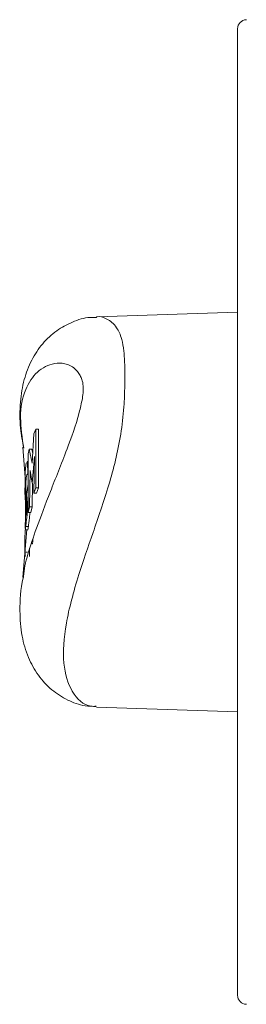
# Model space of a CAD drawing. Units: millimetres. Extents: x -3 to 37.2, y -1.6 to 19.9.
# Drawn here: x 14.4 to 14.4, y 2.2 to 2.3 of the extents above; entities that cross this region are included whole.
import ezdxf
from ezdxf.enums import TextEntityAlignment as Align

# ---------------------------------------------------------------- set-up
doc = ezdxf.new("R2010")
doc.units = ezdxf.units.MM
doc.header["$LTSCALE"] = 0.05
doc.layers.add('0-SGM Q7 Add Wall Back', color=6, linetype='Continuous', lineweight=0)
doc.styles.get("Standard").update_dxf_attribs({"font": 'txt.shx'})

# ---------------------------------------------------------------- blocks, each defined once
blk = doc.blocks.new('SGM Q-7 Add Back Wall')
at = {"layer": '0-SGM Q7 Add Wall Back', "color": 7, "linetype": 'Continuous', "lineweight": 15}
for p, q in [((0.2359, 0.199238), (0.2359, 0.147623)), ((0.247589, 0.173475), (0.247801, 0.176101)), ((0.247441, 0.174968), (0.247441, 0.1745)), ((0.247685, 0.174728), (0.247535, 0.174728)), ((0.247645, 0.173297), (0.247495, 0.173297)), ((0.247673, 0.173494), (0.247522, 0.173494)), ((0.247288, 0.17222), (0.247262, 0.1709)), ((0.247364, 0.172526), (0.247288, 0.17222)), ((0.247439, 0.17222), (0.247288, 0.17222)), ((0.247515, 0.172526), (0.247364, 0.172526)), ((0.247398, 0.170198), (0.247439, 0.17222)), ((0.247439, 0.17222), (0.247515, 0.172526)), ((0.247509, 0.170982), (0.247534, 0.172306)), ((0.247515, 0.172526), (0.247515, 0.169289)), ((0.247534, 0.172306), (0.247515, 0.172306)), ((0.247581, 0.172283), (0.247573, 0.171903)), ((0.247573, 0.171903), (0.2476, 0.172094)), ((0.2476, 0.172094), (0.247597, 0.171501)), ((0.247691, 0.171167), (0.247669, 0.171798)), ((0.247694, 0.171261), (0.247681, 0.171823)), ((0.247047, 0.17146), (0.246929, 0.171154)), ((0.246929, 0.171154), (0.24693, 0.167917)), ((0.247081, 0.171154), (0.246929, 0.171154)), ((0.247199, 0.17146), (0.247047, 0.17146)), ((0.247081, 0.171154), (0.247199, 0.17146)), ((0.247082, 0.167917), (0.247081, 0.171154)), ((0.247199, 0.17146), (0.247156, 0.169438)), ((0.247597, 0.171501), (0.247509, 0.170982)), ((0.247156, 0.169438), (0.247291, 0.1709)), ((0.247291, 0.1709), (0.247398, 0.170198)), ((0.247811, 0.168913), (0.24767, 0.170588)), ((0.247523, 0.170421), (0.247515, 0.170421)), ((0.247547, 0.169714), (0.247523, 0.170421)), ((0.247523, 0.170421), (0.247541, 0.170417)), ((0.247287, 0.169804), (0.247184, 0.168181)), ((0.247451, 0.169026), (0.247287, 0.169804)), ((0.247547, 0.169714), (0.247515, 0.169714)), ((0.247558, 0.169722), (0.247547, 0.169714)), ((0.247252, 0.169255), (0.2473, 0.169026)), ((0.247451, 0.169026), (0.2473, 0.169026)), ((0.247515, 0.169289), (0.247451, 0.169026)), ((0.247082, 0.167917), (0.24693, 0.167917)), ((0.247184, 0.168181), (0.247082, 0.167917)), ((0.2359, 0.147623), (0.2359, 0.145762))]:
    blk.add_line(p, q, dxfattribs=at)
at = {"layer": '0-SGM Q7 Add Wall Back', "color": 7, "linetype": 'Continuous', "lineweight": 15, "flags": 128}
for points in [[(0.243712, 0.18329), (0.239812, 0.183426), (0.2359, 0.183563)], [(0.2359, 0.161437), (0.239812, 0.161574), (0.24369, 0.161709)]]:
    blk.add_lwpolyline(points, dxfattribs=at)
at = {"layer": '0-SGM Q7 Add Wall Back', "color": 7, "linetype": 'Continuous', "lineweight": 15}
for centre, start, end in [((0.2354, 0.199238), 0, 88), ((0.2354, 0.145762), 272, 0)]:
    blk.add_arc(centre, 0.0005, start, end, dxfattribs=at)
at = {"layer": '0-SGM Q7 Add Wall Back', "color": 8, "linetype": 'Continuous', "lineweight": 15}
for points, knots in [([(0.24215, 0.165013), (0.242151, 0.165177), (0.242153, 0.165712), (0.242194, 0.166814), (0.242359, 0.168236), (0.242663, 0.169673), (0.243191, 0.171565), (0.243942, 0.173722), (0.244835, 0.176304), (0.24549, 0.178767), (0.245629, 0.180955), (0.245143, 0.182522), (0.244375, 0.18327), (0.243837, 0.183252), (0.243735, 0.183248)], [0, 0, 0, 0, 0.013949, 0.04549, 0.086882, 0.13033, 0.175082, 0.275327, 0.378275, 0.521823, 0.669239, 0.814996, 0.964979, 1, 1, 1, 1]), ([(0.247773, 0.176119), (0.247771, 0.176096), (0.247727, 0.175367), (0.247191, 0.173763), (0.246309, 0.171434), (0.245455, 0.169312), (0.244801, 0.167527), (0.244521, 0.166365), (0.244457, 0.165897), (0.244453, 0.165724), (0.244453, 0.165679)], [0, 0, 0, 0, 0.010762, 0.336328, 0.55043, 0.76398, 0.91624, 0.966636, 0.991444, 1, 1, 1, 1]), ([(0.244453, 0.165679), (0.244454, 0.165628), (0.244459, 0.165423), (0.244523, 0.165167), (0.244673, 0.164828), (0.244994, 0.16447), (0.245483, 0.164249), (0.246239, 0.164267), (0.247046, 0.164676), (0.247728, 0.165721), (0.248024, 0.16711), (0.247837, 0.16839), (0.247752, 0.168976)], [0, 0, 0, 0, 0.00717, 0.028673, 0.04865, 0.096181, 0.182764, 0.269639, 0.447879, 0.626293, 0.828948, 1, 1, 1, 1]), ([(0.243718, 0.161714), (0.243714, 0.161713), (0.243543, 0.161639), (0.24313, 0.1618), (0.242641, 0.162157), (0.242331, 0.162819), (0.242195, 0.163567), (0.242154, 0.164297), (0.242151, 0.164824), (0.24215, 0.165013)], [0, 0, 0, 0, 0.00584, 0.259161, 0.517492, 0.694192, 0.815659, 0.933673, 1, 1, 1, 1])]:
    blk.add_open_spline(points, degree=3, knots=knots, dxfattribs=at)
at = {"layer": '0-SGM Q7 Add Wall Back', "color": 7, "linetype": 'Continuous', "lineweight": 15}
for points, knots in [([(0.247781, 0.176114), (0.247783, 0.176125), (0.247938, 0.176778), (0.247995, 0.177847), (0.247894, 0.17932), (0.247548, 0.180515), (0.246995, 0.181532), (0.246244, 0.182353), (0.245367, 0.182914), (0.244509, 0.183243), (0.243942, 0.183254), (0.243736, 0.183258)], [0, 0, 0, 0, 0.003397, 0.200925, 0.357425, 0.49612, 0.620374, 0.736404, 0.844412, 0.943616, 1, 1, 1, 1]), ([(0.247685, 0.174728), (0.24768, 0.174785), (0.24767, 0.17489), (0.247652, 0.17495), (0.247639, 0.174944), (0.247636, 0.174942)], [0, 0, 0, 0, 0.462539, 0.839044, 1, 1, 1, 1]), ([(0.247674, 0.173492), (0.247677, 0.173597), (0.247683, 0.173802), (0.247692, 0.174127), (0.247697, 0.174473), (0.247689, 0.174634), (0.247685, 0.174728)], [0, 0, 0, 0, 0.181786, 0.355032, 0.623159, 1, 1, 1, 1]), ([(0.247253, 0.174024), (0.247253, 0.174062), (0.247253, 0.174137), (0.247258, 0.174219), (0.247265, 0.174242), (0.247268, 0.174254)], [0, 0, 0, 0, 0.3333, 0.666701, 1, 1, 1, 1]), ([(0.247274, 0.174255), (0.247276, 0.174256), (0.24728, 0.17426), (0.247284, 0.174242), (0.247287, 0.174232)], [0, 0, 0, 0, 0.408923, 1, 1, 1, 1]), ([(0.247495, 0.173297), (0.247486, 0.173223), (0.247468, 0.173083), (0.247437, 0.172823), (0.247414, 0.172616), (0.247405, 0.172526)], [0, 0, 0, 0, 0.38791, 0.734505, 1, 1, 1, 1]), ([(0.247522, 0.173476), (0.247522, 0.173481), (0.24752, 0.173506), (0.247506, 0.17339), (0.247495, 0.173297)], [0, 0, 0, 0, 0.200971, 1, 1, 1, 1]), ([(0.247534, 0.172306), (0.247545, 0.172427), (0.24758, 0.172777), (0.247619, 0.173088), (0.247639, 0.173249), (0.247645, 0.173297)], [0, 0, 0, 0, 0.269066, 0.783077, 1, 1, 1, 1]), ([(0.247645, 0.173297), (0.247658, 0.17341), (0.247673, 0.173532), (0.247673, 0.173487), (0.247673, 0.173484)], [0, 0, 0, 0, 0.926199, 1, 1, 1, 1]), ([(0.247674, 0.173413), (0.247671, 0.173328), (0.247666, 0.173168), (0.247659, 0.172771), (0.247659, 0.172512), (0.247658, 0.172425)], [0, 0, 0, 0, 0.431738, 0.809334, 1, 1, 1, 1]), ([(0.247636, 0.172719), (0.247635, 0.172723), (0.247631, 0.172733), (0.247622, 0.172662), (0.247616, 0.172615)], [0, 0, 0, 0, 0.340493, 1, 1, 1, 1]), ([(0.247644, 0.172116), (0.247645, 0.172217), (0.247645, 0.172419), (0.247645, 0.172634), (0.247643, 0.172691), (0.247641, 0.172718)], [0, 0, 0, 0, 0.34218, 0.686016, 1, 1, 1, 1]), ([(0.247616, 0.172615), (0.247612, 0.172588), (0.247605, 0.172536), (0.247593, 0.172418), (0.247585, 0.172328), (0.247581, 0.172283)], [0, 0, 0, 0, 0.346781, 0.67027, 1, 1, 1, 1]), ([(0.247658, 0.172425), (0.247659, 0.172239), (0.247661, 0.171866), (0.247671, 0.171284), (0.247677, 0.170768), (0.247674, 0.170291), (0.247656, 0.170085), (0.247645, 0.169967)], [0, 0, 0, 0, 0.187289, 0.375259, 0.551753, 0.741071, 1, 1, 1, 1]), ([(0.247613, 0.170614), (0.24762, 0.170685), (0.247633, 0.17081), (0.247642, 0.171115), (0.247645, 0.171454), (0.247644, 0.171805), (0.247644, 0.172014), (0.247644, 0.172116)], [0, 0, 0, 0, 0.260138, 0.457032, 0.655246, 0.831071, 1, 1, 1, 1]), ([(0.247669, 0.171798), (0.24767, 0.171797), (0.247672, 0.171796), (0.24767, 0.171819), (0.24767, 0.171823)], [0, 0, 0, 0, 0.803305, 1, 1, 1, 1]), ([(0.247692, 0.171293), (0.247692, 0.171289), (0.247695, 0.171243), (0.247696, 0.171191), (0.247693, 0.171176), (0.247691, 0.171167)], [0, 0, 0, 0, 0.035164, 0.433824, 1, 1, 1, 1]), ([(0.247551, 0.170415), (0.247559, 0.170423), (0.247583, 0.170443), (0.247601, 0.170548), (0.247613, 0.170614)], [0, 0, 0, 0, 0.376725, 1, 1, 1, 1]), ([(0.247645, 0.169967), (0.247638, 0.169921), (0.247625, 0.169829), (0.247607, 0.169778), (0.247598, 0.169753)], [0, 0, 0, 0, 0.500016, 1, 1, 1, 1]), ([(0.243723, 0.161741), (0.243836, 0.161736), (0.24431, 0.161716), (0.245085, 0.161978), (0.245973, 0.162455), (0.246754, 0.163187), (0.247359, 0.164112), (0.24777, 0.165201), (0.247975, 0.166458), (0.24798, 0.167731), (0.247821, 0.168606), (0.247754, 0.168977)], [0, 0, 0, 0, 0.030599, 0.128001, 0.22836, 0.338637, 0.457177, 0.584173, 0.725535, 0.883651, 1, 1, 1, 1])]:
    blk.add_open_spline(points, degree=3, knots=knots, dxfattribs=at)
at = {"layer": '0-SGM Q7 Add Wall Back', "color": 7}
for tag, flags, p in [('QUANTITE', 9, (-0.00004, -0.007969)), ('PUISSANCE (WATTS)', 8, (-0.00004, -0.016774)), ('POIDS (KG)', 8, (-0.00004, -0.025859)), ('TYPE', 8, (-0.00004, -0.033773))]:
    blk.add_attdef(tag, text='', height=0.005087, dxfattribs=dict(at, flags=flags)).set_placement(p, align=Align.MIDDLE_CENTER)

msp = doc.modelspace()

# ---------------------------------------------------------------- block references
at = {"layer": '0-SGM Q7 Add Wall Back', "rotation": 180}
msp.add_blockref('SGM Q-7 Add Back Wall', (14.608186, 2.422689), dxfattribs=at)

doc.saveas('drawing.dxf')
